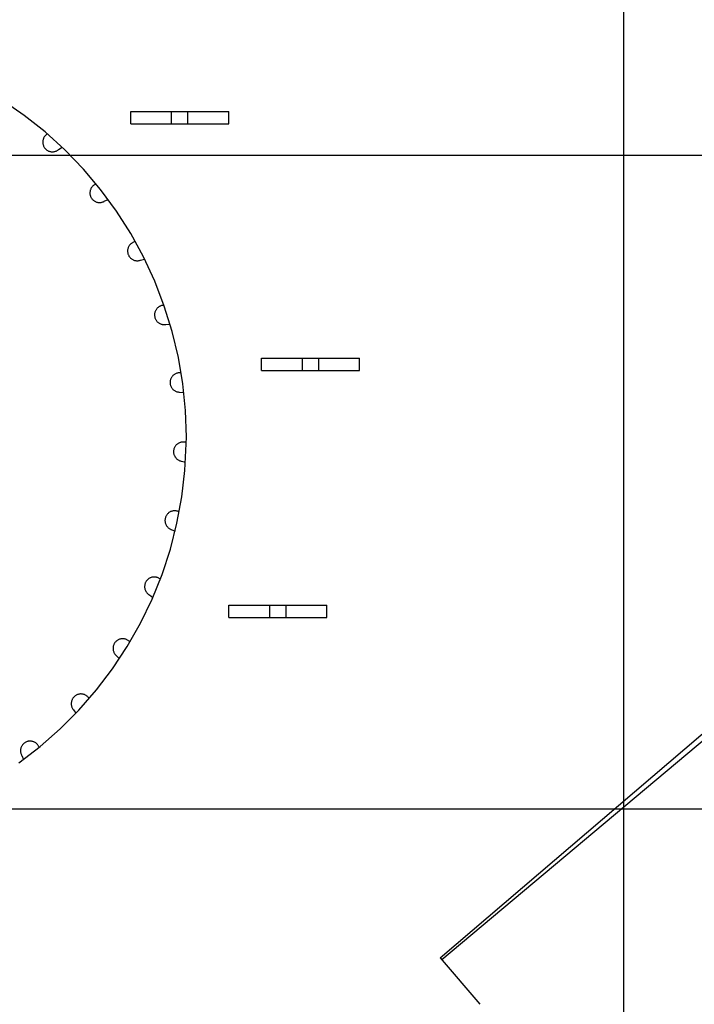
# Model space of a CAD drawing. Extents: x 551 to 2959, y 490 to 2220.
# Drawn here: x 1638 to 1720, y 893 to 1014 of the extents above; entities that cross this region are included whole.
import ezdxf

# ---------------------------------------------------------------- set-up
doc = ezdxf.new("R2010")
doc.units = 0
doc.header["$LTSCALE"] = 30
doc.header["$MEASUREMENT"] = 0
doc.header["$PDSIZE"] = 40
doc.linetypes.add('CENTER2', pattern=[24, 12, -5, 2, -5])
doc.layers.get('0').update_dxf_attribs({"linetype": 'CONTINUOUS'})
doc.layers.get('Defpoints').update_dxf_attribs({"linetype": 'CONTINUOUS'})
doc.layers.add('1', color=7, linetype='CONTINUOUS')
doc.layers.add('1-0', color=7, linetype='CONTINUOUS')
doc.styles.get("Standard").update_dxf_attribs({"font": 'txt.shx', "bigfont": 'extfont.shx'})
doc.dimstyles.new('ME10_DIM_3', dxfattribs={"dimtxt": 16, "dimasz": 16, "dimexe": 5, "dimexo": 5, "dimtad": 1, "dimdec": 3, "dimdsep": 46, "dimtxsty": 'STANDARD', "dimsah": 1, "dimcen": 0.09, "dimclrd": 2, "dimclre": 2, "dimclrt": 2, "dimadec": 0, "dimazin": 0, "dimtfac": 1, "dimtdec": 4, "dimtofl": 0, "dimtmove": 0, "dimatfit": 3, "dimfxl": 1, "dimtolj": 1, "dimtzin": 0, "dimarcsym": 0})

# ---------------------------------------------------------------- blocks, each defined once
blk = doc.blocks.new('_Open30')
at = {"color": 0, "linetype": 'ByBlock', "lineweight": -2}
for p, q in [((-1, 0.2679), (0, 0)), ((0, 0), (-1, -0.2679)), ((0, 0), (-1, 0))]:
    blk.add_line(p, q, dxfattribs=at)
blk = doc.blocks.new('*D76')
at = {"layer": '1', "color": 2, "lineweight": -2}
for p, q in [((1501.6, 903.86), (1501.6, 665.24)), ((1921.6, 903.86), (1921.6, 665.24)), ((1905.6, 670.24), (1517.6, 670.24))]:
    blk.add_line(p, q, dxfattribs=at)
at = {"layer": 'Defpoints', "color": 0}
for p in [(1501.6, 908.86), (1921.6, 908.86), (1501.6, 670.24)]:
    blk.add_point(p, dxfattribs=at)
at = {"layer": '1', "color": 2, "lineweight": -2, "xscale": 16, "yscale": 16, "zscale": 16, "rotation": 180}
blk.add_blockref('_Open30', (1501.6, 670.24), dxfattribs=at)
at = {"layer": '1', "color": 2, "lineweight": -2, "xscale": 16, "yscale": 16, "zscale": 16}
blk.add_blockref('_Open30', (1921.6, 670.24), dxfattribs=at)
at = {"layer": '1', "color": 2, "insert": (1711.6, 681.24), "char_height": 16, "attachment_point": 5}
blk.add_mtext('\\A1;420', dxfattribs=at)

msp = doc.modelspace()

# ---------------------------------------------------------------- linework, layer by layer
at = {"layer": '1-0', "color": 0, "linetype": 'CENTER2'}
for p, q in [((1711.5993, 1168.1559), (1711.5993, 824.9939)), ((1485.7283, 996.9869), (1938.0133, 996.9869)), ((1485.7283, 916.9869), (1938.0133, 916.9869))]:
    msp.add_line(p, q, dxfattribs=at)
at = {"layer": '1-0', "color": 0, "linetype": 'Continuous'}
for p, q in [((1638.2621, 1001.8637), (1635.5741, 1003.719)), ((1640.8205, 999.8335), (1638.2621, 1001.8637)), ((1651.2993, 1002.3369), (1663.2993, 1002.3369)), ((1651.2993, 1000.8369), (1651.2993, 1002.3369)), ((1656.2993, 1000.8369), (1656.2993, 1002.3369)), ((1658.2993, 1000.8369), (1658.2993, 1002.3369)), ((1663.2993, 1000.8369), (1663.2993, 1002.3369)), ((1651.2993, 1000.8369), (1663.2993, 1000.8369)), ((1640.5597, 998.8574), (1640.5439, 998.7803)), ((1640.5805, 998.9334), (1640.5597, 998.8574)), ((1640.6064, 999.0077), (1640.5805, 998.9334)), ((1640.6371, 999.0802), (1640.6064, 999.0077)), ((1640.6726, 999.1504), (1640.6371, 999.0802)), ((1640.7127, 999.2182), (1640.6726, 999.1504)), ((1640.7572, 999.2831), (1640.7127, 999.2182)), ((1640.806, 999.3449), (1640.7572, 999.2831)), ((1640.8588, 999.4033), (1640.806, 999.3449)), ((1643.2379, 997.6374), (1640.8205, 999.8335)), ((1640.9153, 999.4581), (1640.8588, 999.4033)), ((1640.9754, 999.509), (1640.9153, 999.4581)), ((1641.0387, 999.5557), (1640.9754, 999.509)), ((1641.0386, 999.556), (1641.0949, 999.5921)), ((1640.528, 998.6238), (1640.5279, 998.545)), ((1640.5279, 998.545), (1640.5331, 998.4665)), ((1640.5334, 998.7023), (1640.528, 998.6238)), ((1640.5331, 998.4665), (1640.5434, 998.3885)), ((1640.5439, 998.7803), (1640.5334, 998.7023)), ((1640.5434, 998.3885), (1640.559, 998.3113)), ((1640.559, 998.3113), (1640.5796, 998.2353)), ((1640.5796, 998.2353), (1640.6053, 998.1609)), ((1640.6053, 998.1609), (1640.6359, 998.0884)), ((1640.6359, 998.0884), (1640.6712, 998.018)), ((1640.6712, 998.018), (1640.7111, 997.9502)), ((1640.7111, 997.9502), (1640.7555, 997.8852)), ((1640.7555, 997.8852), (1640.8041, 997.8232)), ((1640.8041, 997.8232), (1640.8567, 997.7647)), ((1640.8567, 997.7647), (1640.9131, 997.7098)), ((1640.9131, 997.7098), (1640.973, 997.6587)), ((1640.973, 997.6587), (1641.0362, 997.6118)), ((1641.0362, 997.6118), (1641.1024, 997.5692)), ((1642.3033, 997.5627), (1642.3699, 997.6046)), ((1642.3699, 997.6046), (1642.4336, 997.6509)), ((1642.4336, 997.6509), (1642.4592, 997.6714)), ((1642.4589, 997.671), (1642.8921, 997.9652)), ((1645.5037, 995.2851), (1643.2379, 997.6374)), ((1641.1024, 997.5692), (1641.1713, 997.5311)), ((1641.1713, 997.5311), (1641.2426, 997.4976)), ((1641.2426, 997.4976), (1641.3159, 997.469)), ((1641.3159, 997.469), (1641.391, 997.4454)), ((1641.391, 997.4454), (1641.4675, 997.4267)), ((1641.4675, 997.4267), (1641.545, 997.4133)), ((1641.545, 997.4133), (1641.6233, 997.405)), ((1641.6233, 997.405), (1641.702, 997.4019)), ((1641.702, 997.4019), (1641.7806, 997.4041)), ((1641.7806, 997.4041), (1641.859, 997.4116)), ((1641.859, 997.4116), (1641.9367, 997.4242)), ((1641.9367, 997.4242), (1642.0134, 997.442)), ((1642.0134, 997.442), (1642.0887, 997.4649)), ((1642.0887, 997.4649), (1642.1624, 997.4927)), ((1642.1624, 997.4927), (1642.234, 997.5254)), ((1642.234, 997.5254), (1642.3033, 997.5627)), ((1647.6078, 992.787), (1645.5037, 995.2851)), ((1646.3968, 992.8417), (1646.3679, 992.7685)), ((1646.4305, 992.9129), (1646.3968, 992.8417)), ((1646.4689, 992.9816), (1646.4305, 992.9129)), ((1646.5117, 993.0476), (1646.4689, 992.9816)), ((1646.5589, 993.1107), (1646.5117, 993.0476)), ((1646.6101, 993.1704), (1646.5589, 993.1107)), ((1646.6653, 993.2266), (1646.6101, 993.1704)), ((1646.724, 993.279), (1646.6653, 993.2266)), ((1646.7861, 993.3274), (1646.724, 993.279)), ((1646.8513, 993.3715), (1646.7861, 993.3274)), ((1646.9193, 993.4112), (1646.8513, 993.3715)), ((1646.9898, 993.4462), (1646.9193, 993.4112)), ((1646.9905, 993.4463), (1647.0527, 993.4724)), ((1649.5408, 990.1544), (1647.6078, 992.787)), ((1646.3027, 992.4613), (1646.2994, 992.3827)), ((1646.2994, 992.3827), (1646.3013, 992.304)), ((1646.3013, 992.304), (1646.3084, 992.2256)), ((1646.3113, 992.5396), (1646.3027, 992.4613)), ((1646.3084, 992.2256), (1646.3208, 992.1479)), ((1646.325, 992.6171), (1646.3113, 992.5396)), ((1646.3208, 992.1479), (1646.3383, 992.0711)), ((1646.3439, 992.6935), (1646.325, 992.6171)), ((1646.3383, 992.0711), (1646.3608, 991.9957)), ((1646.3679, 992.7685), (1646.3439, 992.6935)), ((1646.3608, 991.9957), (1646.3884, 991.922)), ((1646.3884, 991.922), (1646.4208, 991.8502)), ((1646.4208, 991.8502), (1646.4579, 991.7808)), ((1646.4579, 991.7808), (1646.4996, 991.714)), ((1646.4996, 991.714), (1646.5456, 991.6501)), ((1646.5456, 991.6501), (1646.5957, 991.5895)), ((1646.5957, 991.5895), (1646.6498, 991.5323)), ((1646.6498, 991.5323), (1646.7076, 991.4788)), ((1646.7076, 991.4788), (1646.7688, 991.4293)), ((1646.7688, 991.4293), (1646.8332, 991.384)), ((1646.8332, 991.384), (1646.9004, 991.3431)), ((1646.9004, 991.3431), (1646.9703, 991.3067)), ((1646.9703, 991.3067), (1647.0423, 991.2751)), ((1647.0423, 991.2751), (1647.1164, 991.2484)), ((1647.1164, 991.2484), (1647.192, 991.2266)), ((1647.192, 991.2266), (1647.269, 991.21)), ((1647.269, 991.21), (1647.3468, 991.1985)), ((1647.3468, 991.1985), (1647.4253, 991.1922)), ((1647.4253, 991.1922), (1647.504, 991.1912)), ((1647.504, 991.1912), (1647.5826, 991.1954)), ((1647.5826, 991.1954), (1647.6608, 991.2048)), ((1647.6608, 991.2048), (1647.7381, 991.2194)), ((1647.7381, 991.2194), (1647.8143, 991.2391)), ((1647.8143, 991.2391), (1647.8891, 991.2639)), ((1647.8891, 991.2639), (1647.962, 991.2936)), ((1647.962, 991.2936), (1648.0327, 991.3281)), ((1648.0327, 991.3281), (1648.0615, 991.3438)), ((1648.0617, 991.3444), (1648.5394, 991.5588)), ((1651.2941, 987.3988), (1649.5408, 990.1544)), ((1652.8599, 984.5326), (1651.2941, 987.3988)), ((1650.9652, 985.6211), (1650.9431, 985.5455)), ((1650.9922, 985.695), (1650.9652, 985.6211)), ((1651.0241, 985.767), (1650.9922, 985.695)), ((1651.0607, 985.8367), (1651.0241, 985.767)), ((1651.1018, 985.9037), (1651.0607, 985.8367)), ((1651.1474, 985.968), (1651.1018, 985.9037)), ((1651.1971, 986.029), (1651.1474, 985.968)), ((1651.2508, 986.0866), (1651.1971, 986.029)), ((1651.3082, 986.1404), (1651.2508, 986.0866)), ((1651.369, 986.1904), (1651.3082, 986.1404)), ((1651.4331, 986.2361), (1651.369, 986.1904)), ((1651.5, 986.2775), (1651.4331, 986.2361)), ((1651.5696, 986.3144), (1651.5, 986.2775)), ((1651.6414, 986.3465), (1651.5696, 986.3144)), ((1651.7153, 986.3738), (1651.6414, 986.3465)), ((1651.7908, 986.3961), (1651.7153, 986.3738)), ((1651.7903, 986.3959), (1651.8566, 986.4108)), ((1650.9078, 985.3123), (1650.9065, 985.2336)), ((1650.9065, 985.2336), (1650.9104, 985.155)), ((1650.9144, 985.3908), (1650.9078, 985.3123)), ((1650.9104, 985.155), (1650.9195, 985.0768)), ((1650.9262, 985.4686), (1650.9144, 985.3908)), ((1650.9195, 985.0768), (1650.9338, 984.9994)), ((1650.9431, 985.5455), (1650.9262, 985.4686)), ((1650.9338, 984.9994), (1650.9533, 984.9231)), ((1650.9533, 984.9231), (1650.9778, 984.8483)), ((1650.9778, 984.8483), (1651.0072, 984.7753)), ((1651.0072, 984.7753), (1651.0414, 984.7044)), ((1651.0414, 984.7044), (1651.0803, 984.636)), ((1651.0803, 984.636), (1651.1236, 984.5702)), ((1651.1236, 984.5702), (1651.1712, 984.5076)), ((1651.1712, 984.5076), (1651.2229, 984.4482)), ((1651.2229, 984.4482), (1651.2785, 984.3924)), ((1651.2785, 984.3924), (1651.3376, 984.3404)), ((1654.2313, 981.5684), (1652.8599, 984.5326)), ((1651.3376, 984.3404), (1651.4, 984.2925)), ((1651.4, 984.2925), (1651.4655, 984.2489)), ((1651.4655, 984.2489), (1651.5338, 984.2097)), ((1651.5338, 984.2097), (1651.6045, 984.1751)), ((1651.6045, 984.1751), (1651.6774, 984.1453)), ((1651.6774, 984.1453), (1651.7521, 984.1205)), ((1651.7521, 984.1205), (1651.8283, 984.1007)), ((1651.8283, 984.1007), (1651.9056, 984.086)), ((1651.9056, 984.086), (1651.9838, 984.0765)), ((1651.9838, 984.0765), (1652.0624, 984.0722)), ((1652.0624, 984.0722), (1652.1411, 984.0731)), ((1652.1411, 984.0731), (1652.2196, 984.0794)), ((1652.2196, 984.0794), (1652.2974, 984.0908)), ((1652.2974, 984.0908), (1652.3744, 984.1073)), ((1652.3744, 984.1073), (1652.4501, 984.129)), ((1652.4501, 984.129), (1652.4812, 984.1395)), ((1652.4808, 984.1397), (1652.9885, 984.268)), ((1655.4022, 978.5195), (1654.2313, 981.5684)), ((1654.6454, 978.3618), (1654.5858, 978.3103)), ((1654.7082, 978.4092), (1654.6454, 978.3618)), ((1654.7741, 978.4523), (1654.7082, 978.4092)), ((1654.8427, 978.4909), (1654.7741, 978.4523)), ((1654.9137, 978.5248), (1654.8427, 978.4909)), ((1654.9869, 978.554), (1654.9137, 978.5248)), ((1655.0618, 978.5782), (1654.9869, 978.554)), ((1655.1381, 978.5973), (1655.0618, 978.5782)), ((1655.2156, 978.6114), (1655.1381, 978.5973)), ((1655.2938, 978.6202), (1655.2156, 978.6114)), ((1655.2944, 978.6195), (1655.3632, 978.6227)), ((1656.3674, 975.3993), (1655.4022, 978.5195)), ((1654.2113, 977.5509), (1654.2067, 977.4723)), ((1654.2067, 977.4723), (1654.2073, 977.3936)), ((1654.2073, 977.3936), (1654.2133, 977.3151)), ((1654.2211, 977.629), (1654.2113, 977.5509)), ((1654.2133, 977.3151), (1654.2244, 977.2371)), ((1654.236, 977.7062), (1654.2211, 977.629)), ((1654.2244, 977.2371), (1654.2407, 977.1601)), ((1654.2561, 977.7824), (1654.236, 977.7062)), ((1654.2407, 977.1601), (1654.2621, 977.0844)), ((1654.2813, 977.857), (1654.2561, 977.7824)), ((1654.3113, 977.9297), (1654.2813, 977.857)), ((1654.3461, 978.0003), (1654.3113, 977.9297)), ((1654.3856, 978.0684), (1654.3461, 978.0003)), ((1654.4295, 978.1338), (1654.3856, 978.0684)), ((1654.4776, 978.1961), (1654.4295, 978.1338)), ((1654.5298, 978.255), (1654.4776, 978.1961)), ((1654.5858, 978.3103), (1654.5298, 978.255)), ((1654.2621, 977.0844), (1654.2884, 977.0102)), ((1654.2884, 977.0102), (1654.3197, 976.938)), ((1654.3197, 976.938), (1654.3557, 976.868)), ((1654.3557, 976.868), (1654.3963, 976.8005)), ((1654.3963, 976.8005), (1654.4413, 976.7359)), ((1654.4413, 976.7359), (1654.4905, 976.6745)), ((1654.4905, 976.6745), (1654.5437, 976.6164)), ((1654.5437, 976.6164), (1654.6006, 976.5621)), ((1654.6006, 976.5621), (1654.6611, 976.5116)), ((1654.6611, 976.5116), (1654.7247, 976.4653)), ((1654.7247, 976.4653), (1654.7913, 976.4233)), ((1654.7913, 976.4233), (1654.8606, 976.3859)), ((1654.8606, 976.3859), (1654.9321, 976.3532)), ((1654.9321, 976.3532), (1655.0058, 976.3253)), ((1655.0058, 976.3253), (1655.0811, 976.3023)), ((1655.0811, 976.3023), (1655.1577, 976.2845)), ((1655.1577, 976.2845), (1655.2354, 976.2717)), ((1655.2354, 976.2717), (1655.3138, 976.2642)), ((1655.3138, 976.2642), (1655.3925, 976.2619)), ((1655.3925, 976.2619), (1655.4711, 976.2649)), ((1655.4711, 976.2649), (1655.5494, 976.2731)), ((1655.5494, 976.2731), (1655.5818, 976.2781)), ((1655.5822, 976.2781), (1656.1045, 976.3162)), ((1657.1226, 972.2217), (1656.3674, 975.3993)), ((1657.6644, 969.0009), (1657.1226, 972.2217)), ((1667.2993, 970.6369), (1667.2993, 972.1369)), ((1667.2993, 972.1369), (1679.2993, 972.1369)), ((1672.2993, 970.6369), (1672.2993, 972.1369)), ((1674.2993, 970.6369), (1674.2993, 972.1369)), ((1679.2993, 970.6369), (1679.2993, 972.1369)), ((1656.3527, 969.9077), (1656.3062, 969.8442)), ((1656.4034, 969.9679), (1656.3527, 969.9077)), ((1656.458, 970.0246), (1656.4034, 969.9679)), ((1656.5162, 970.0776), (1656.458, 970.0246)), ((1656.5779, 970.1266), (1656.5162, 970.0776)), ((1656.6426, 970.1713), (1656.5779, 970.1266)), ((1656.7102, 970.2117), (1656.6426, 970.1713)), ((1656.7803, 970.2474), (1656.7102, 970.2117)), ((1656.8527, 970.2784), (1656.7803, 970.2474)), ((1656.927, 970.3045), (1656.8527, 970.2784)), ((1657.0028, 970.3256), (1656.927, 970.3045)), ((1657.0799, 970.3416), (1657.0028, 970.3256)), ((1657.1578, 970.3525), (1657.0799, 970.3416)), ((1657.2364, 970.3581), (1657.1578, 970.3525)), ((1657.3151, 970.3584), (1657.2364, 970.3581)), ((1657.3936, 970.3536), (1657.3151, 970.3584)), ((1657.3933, 970.3531), (1657.4624, 970.3442)), ((1667.2993, 970.6369), (1679.2993, 970.6369)), ((1656.1029, 969.2559), (1656.1003, 969.1772)), ((1656.1003, 969.1772), (1656.103, 969.0985)), ((1656.1107, 969.3342), (1656.1029, 969.2559)), ((1656.103, 969.0985), (1656.1109, 969.0202)), ((1656.1237, 969.4118), (1656.1107, 969.3342)), ((1656.1109, 969.0202), (1656.124, 968.9426)), ((1656.1419, 969.4884), (1656.1237, 969.4118)), ((1656.124, 968.9426), (1656.1422, 968.866)), ((1656.1651, 969.5637), (1656.1419, 969.4884)), ((1656.1422, 968.866), (1656.1656, 968.7908)), ((1656.1933, 969.6372), (1656.1651, 969.5637)), ((1656.1656, 968.7908), (1656.1938, 968.7174)), ((1656.2263, 969.7086), (1656.1933, 969.6372)), ((1656.1938, 968.7174), (1656.2269, 968.6459)), ((1656.264, 969.7777), (1656.2263, 969.7086)), ((1656.3062, 969.8442), (1656.264, 969.7777)), ((1657.9905, 965.7512), (1657.6644, 969.0009)), ((1656.2269, 968.6459), (1656.2647, 968.5769)), ((1656.2647, 968.5769), (1656.307, 968.5105)), ((1656.307, 968.5105), (1656.3536, 968.4471)), ((1656.3536, 968.4471), (1656.4044, 968.3869)), ((1656.4044, 968.3869), (1656.459, 968.3302)), ((1656.459, 968.3302), (1656.5173, 968.2773)), ((1656.5173, 968.2773), (1656.579, 968.2284)), ((1656.579, 968.2284), (1656.6438, 968.1838)), ((1656.6438, 968.1838), (1656.7115, 968.1435)), ((1656.7115, 968.1435), (1656.7816, 968.1078)), ((1656.7816, 968.1078), (1656.854, 968.0769)), ((1656.854, 968.0769), (1656.9283, 968.0509)), ((1656.9283, 968.0509), (1657.0042, 968.0299)), ((1657.0042, 968.0299), (1657.0813, 968.014)), ((1657.0813, 968.014), (1657.1593, 968.0032)), ((1657.1593, 968.0032), (1657.2378, 967.9977)), ((1657.2378, 967.9977), (1657.2706, 967.997)), ((1657.2703, 967.997), (1657.7913, 967.9439)), ((1658.0993, 962.4869), (1657.9905, 965.7512)), ((1656.8136, 961.4763), (1656.7645, 961.4148)), ((1656.8667, 961.5344), (1656.8136, 961.4763)), ((1656.9236, 961.5888), (1656.8667, 961.5344)), ((1656.9839, 961.6393), (1656.9236, 961.5888)), ((1657.0475, 961.6857), (1656.9839, 961.6393)), ((1657.1141, 961.7278), (1657.0475, 961.6857)), ((1657.1833, 961.7653), (1657.1141, 961.7278)), ((1657.2548, 961.7981), (1657.1833, 961.7653)), ((1657.3284, 961.8261), (1657.2548, 961.7981)), ((1657.4037, 961.8491), (1657.3284, 961.8261)), ((1657.4803, 961.8671), (1657.4037, 961.8491)), ((1657.558, 961.8799), (1657.4803, 961.8671)), ((1657.6363, 961.8875), (1657.558, 961.8799)), ((1657.715, 961.8899), (1657.6363, 961.8875)), ((1657.7937, 961.887), (1657.715, 961.8899)), ((1657.872, 961.8789), (1657.7937, 961.887)), ((1657.9496, 961.8656), (1657.872, 961.8789)), ((1657.9299, 958.4155), (1658.0926, 961.6775)), ((1658.0261, 961.8472), (1657.9496, 961.8656)), ((1658.0256, 961.8474), (1658.0932, 961.8263)), ((1658.0926, 961.6775), (1658.0993, 962.4869)), ((1656.5313, 960.7568), (1656.5307, 960.6781)), ((1656.5307, 960.6781), (1656.5354, 960.5995)), ((1656.5371, 960.8353), (1656.5313, 960.7568)), ((1656.5354, 960.5995), (1656.5453, 960.5215)), ((1656.5481, 960.9133), (1656.5371, 960.8353)), ((1656.5453, 960.5215), (1656.5604, 960.4442)), ((1656.5643, 960.9903), (1656.5481, 960.9133)), ((1656.5604, 960.4442), (1656.5806, 960.3681)), ((1656.5856, 961.0661), (1656.5643, 960.9903)), ((1656.5806, 960.3681), (1656.6058, 960.2935)), ((1656.6119, 961.1403), (1656.5856, 961.0661)), ((1656.6058, 960.2935), (1656.6359, 960.2208)), ((1656.6431, 961.2126), (1656.6119, 961.1403)), ((1656.679, 961.2826), (1656.6431, 961.2126)), ((1656.7195, 961.3501), (1656.679, 961.2826)), ((1656.7645, 961.4148), (1656.7195, 961.3501)), ((1656.6359, 960.2208), (1656.6708, 960.1503)), ((1656.6708, 960.1503), (1656.7103, 960.0822)), ((1656.7103, 960.0822), (1656.7543, 960.0169)), ((1656.7543, 960.0169), (1656.8025, 959.9547)), ((1656.8025, 959.9547), (1656.8548, 959.8958)), ((1656.8548, 959.8958), (1656.9109, 959.8406)), ((1656.9109, 959.8406), (1656.9705, 959.7892)), ((1656.9705, 959.7892), (1657.0334, 959.7419)), ((1657.0334, 959.7419), (1657.0993, 959.6988)), ((1657.0993, 959.6988), (1657.168, 959.6603)), ((1657.168, 959.6603), (1657.2391, 959.6265)), ((1657.2391, 959.6265), (1657.3122, 959.5974)), ((1657.3122, 959.5974), (1657.3872, 959.5733)), ((1657.3872, 959.5733), (1657.4635, 959.5542)), ((1657.4635, 959.5542), (1657.4957, 959.5478)), ((1657.4957, 959.5483), (1657.9996, 959.4055)), ((1657.5502, 955.1716), (1657.9299, 958.4155)), ((1656.9552, 951.9602), (1657.5502, 955.1716)), ((1655.7473, 953.0392), (1655.6998, 952.9764)), ((1655.7989, 953.0986), (1655.7473, 953.0392)), ((1655.8544, 953.1545), (1655.7989, 953.0986)), ((1655.9135, 953.2065), (1655.8544, 953.1545)), ((1655.9759, 953.2545), (1655.9135, 953.2065)), ((1656.0413, 953.2982), (1655.9759, 953.2545)), ((1656.1095, 953.3375), (1656.0413, 953.2982)), ((1656.1802, 953.3722), (1656.1095, 953.3375)), ((1656.2531, 953.402), (1656.1802, 953.3722)), ((1656.3277, 953.4269), (1656.2531, 953.402)), ((1656.4039, 953.4469), (1656.3277, 953.4269)), ((1656.4812, 953.4616), (1656.4039, 953.4469)), ((1656.5593, 953.4712), (1656.4812, 953.4616)), ((1656.6379, 953.4756), (1656.5593, 953.4712)), ((1656.7166, 953.4748), (1656.6379, 953.4756)), ((1656.7951, 953.4687), (1656.7166, 953.4748)), ((1656.873, 953.4573), (1656.7951, 953.4687)), ((1656.95, 953.4408), (1656.873, 953.4573)), ((1657.0257, 953.4193), (1656.95, 953.4408)), ((1657.0998, 953.3927), (1657.0257, 953.4193)), ((1657.172, 953.3612), (1657.0998, 953.3927)), ((1657.1721, 953.3609), (1657.2352, 953.3284)), ((1655.4873, 952.3914), (1655.4835, 952.3128)), ((1655.4835, 952.3128), (1655.4849, 952.2341)), ((1655.4849, 952.2341), (1655.4916, 952.1556)), ((1655.4963, 952.4696), (1655.4873, 952.3914)), ((1655.4916, 952.1556), (1655.5034, 952.0778)), ((1655.5105, 952.547), (1655.4963, 952.4696)), ((1655.5034, 952.0778), (1655.5205, 952.001)), ((1655.5299, 952.6233), (1655.5105, 952.547)), ((1655.5205, 952.001), (1655.5426, 951.9254)), ((1655.5543, 952.6982), (1655.5299, 952.6233)), ((1655.5426, 951.9254), (1655.5697, 951.8515)), ((1655.5836, 952.7712), (1655.5543, 952.6982)), ((1655.5697, 951.8515), (1655.6017, 951.7796)), ((1655.6178, 952.8422), (1655.5836, 952.7712)), ((1655.6565, 952.9107), (1655.6178, 952.8422)), ((1655.6998, 952.9764), (1655.6565, 952.9107)), ((1656.1477, 948.7956), (1656.9552, 951.9602)), ((1689.1473, 898.7879), (1752.0963, 952.5519)), ((1655.6017, 951.7796), (1655.6384, 951.7099)), ((1655.6384, 951.7099), (1655.6796, 951.6429)), ((1655.6796, 951.6429), (1655.7252, 951.5787)), ((1655.7252, 951.5787), (1655.775, 951.5178)), ((1655.775, 951.5178), (1655.8288, 951.4603)), ((1655.8288, 951.4603), (1655.8862, 951.4065)), ((1655.8862, 951.4065), (1655.9472, 951.3566)), ((1655.9472, 951.3566), (1656.0113, 951.3109)), ((1656.0113, 951.3109), (1656.0783, 951.2696)), ((1656.0783, 951.2696), (1656.1479, 951.2328)), ((1656.1479, 951.2328), (1656.2198, 951.2008)), ((1656.2198, 951.2008), (1656.2503, 951.1889)), ((1656.25, 951.1891), (1656.7214, 950.961)), ((1689.3503, 898.5499), (1752.7693, 951.7649)), ((1655.1311, 945.6917), (1656.1477, 948.7956)), ((1653.0788, 944.6385), (1653.0514, 944.5648)), ((1653.1112, 944.7103), (1653.0788, 944.6385)), ((1653.1482, 944.7798), (1653.1112, 944.7103)), ((1653.1897, 944.8466), (1653.1482, 944.7798)), ((1653.2357, 944.9106), (1653.1897, 944.8466)), ((1653.2858, 944.9713), (1653.2357, 944.9106)), ((1653.3398, 945.0286), (1653.2858, 944.9713)), ((1653.3975, 945.0821), (1653.3398, 945.0286)), ((1653.4587, 945.1317), (1653.3975, 945.0821)), ((1653.523, 945.177), (1653.4587, 945.1317)), ((1653.5902, 945.218), (1653.523, 945.177)), ((1653.66, 945.2545), (1653.5902, 945.218)), ((1653.732, 945.2862), (1653.66, 945.2545)), ((1653.806, 945.313), (1653.732, 945.2862)), ((1653.8816, 945.3348), (1653.806, 945.313)), ((1653.9586, 945.3516), (1653.8816, 945.3348)), ((1653.91, 942.6625), (1655.1311, 945.6917)), ((1654.0364, 945.3632), (1653.9586, 945.3516)), ((1654.1149, 945.3696), (1654.0364, 945.3632)), ((1654.1936, 945.3707), (1654.1149, 945.3696)), ((1654.2722, 945.3666), (1654.1936, 945.3707)), ((1654.3504, 945.3573), (1654.2722, 945.3666)), ((1654.4277, 945.3428), (1654.3504, 945.3573)), ((1654.504, 945.3231), (1654.4277, 945.3428)), ((1654.5787, 945.2984), (1654.504, 945.3231)), ((1654.6517, 945.2688), (1654.5787, 945.2984)), ((1654.7225, 945.2344), (1654.6517, 945.2688)), ((1654.7908, 945.1954), (1654.7225, 945.2344)), ((1654.8564, 945.1519), (1654.7908, 945.1954)), ((1654.8567, 945.1524), (1654.9122, 945.1101)), ((1652.9922, 944.2564), (1652.9904, 944.1777)), ((1652.9904, 944.1777), (1652.9938, 944.0991)), ((1652.9992, 944.3348), (1652.9922, 944.2564)), ((1652.9938, 944.0991), (1653.0025, 944.0208)), ((1653.0115, 944.4126), (1652.9992, 944.3348)), ((1653.0025, 944.0208), (1653.0163, 943.9433)), ((1653.0289, 944.4893), (1653.0115, 944.4126)), ((1653.0163, 943.9433), (1653.0353, 943.8669)), ((1653.0514, 944.5648), (1653.0289, 944.4893)), ((1653.0353, 943.8669), (1653.0594, 943.792)), ((1653.0594, 943.792), (1653.0884, 943.7188)), ((1653.0884, 943.7188), (1653.1222, 943.6477)), ((1653.1222, 943.6477), (1653.1606, 943.579)), ((1653.1606, 943.579), (1653.2035, 943.513)), ((1653.2035, 943.513), (1653.2508, 943.4501)), ((1653.2508, 943.4501), (1653.3021, 943.3904)), ((1653.3021, 943.3904), (1653.3573, 943.3343)), ((1652.4898, 939.7214), (1653.91, 942.6625)), ((1653.3573, 943.3343), (1653.4161, 943.2819)), ((1653.4161, 943.2819), (1653.4783, 943.2336)), ((1653.4783, 943.2336), (1653.5435, 943.1896)), ((1653.5435, 943.1896), (1653.5716, 943.1725)), ((1653.5718, 943.1724), (1653.9961, 942.8661)), ((1663.2993, 940.4369), (1663.2993, 941.9369)), ((1663.2993, 941.9369), (1675.2993, 941.9369)), ((1668.2993, 940.4369), (1668.2993, 941.9369)), ((1670.2993, 940.4369), (1670.2993, 941.9369)), ((1675.2993, 940.4369), (1675.2993, 941.9369)), ((1663.2993, 940.4369), (1675.2993, 940.4369)), ((1650.8768, 936.8814), (1652.4898, 939.7214)), ((1649.4042, 937.3995), (1649.3556, 937.3375)), ((1649.4567, 937.4581), (1649.4042, 937.3995)), ((1649.513, 937.5131), (1649.4567, 937.4581)), ((1649.5729, 937.5642), (1649.513, 937.5131)), ((1649.636, 937.6112), (1649.5729, 937.5642)), ((1649.7022, 937.6539), (1649.636, 937.6112)), ((1649.771, 937.6921), (1649.7022, 937.6539)), ((1649.8422, 937.7256), (1649.771, 937.6921)), ((1649.9155, 937.7543), (1649.8422, 937.7256)), ((1649.9906, 937.7781), (1649.9155, 937.7543)), ((1650.067, 937.7968), (1649.9906, 937.7781)), ((1650.1446, 937.8104), (1650.067, 937.7968)), ((1650.2229, 937.8188), (1650.1446, 937.8104)), ((1650.3015, 937.8219), (1650.2229, 937.8188)), ((1650.3802, 937.8198), (1650.3015, 937.8219)), ((1650.4586, 937.8125), (1650.3802, 937.8198)), ((1650.5363, 937.7999), (1650.4586, 937.8125)), ((1650.613, 937.7822), (1650.5363, 937.7999)), ((1650.6884, 937.7594), (1650.613, 937.7822)), ((1650.762, 937.7317), (1650.6884, 937.7594)), ((1650.8337, 937.6991), (1650.762, 937.7317)), ((1650.903, 937.6618), (1650.8337, 937.6991)), ((1650.9697, 937.62), (1650.903, 937.6618)), ((1651.0335, 937.5739), (1650.9697, 937.62)), ((1651.094, 937.5235), (1651.0335, 937.5739)), ((1651.1511, 937.4693), (1651.094, 937.5235)), ((1651.1517, 937.4696), (1651.1985, 937.4189)), ((1649.0782, 934.1552), (1650.8768, 936.8814)), ((1649.1339, 936.7559), (1649.1289, 936.6774)), ((1649.1289, 936.6774), (1649.1291, 936.5986)), ((1649.1291, 936.5986), (1649.1345, 936.5201)), ((1649.1442, 936.834), (1649.1339, 936.7559)), ((1649.1345, 936.5201), (1649.1452, 936.4421)), ((1649.1596, 936.9111), (1649.1442, 936.834)), ((1649.1452, 936.4421), (1649.161, 936.365)), ((1649.1802, 936.9871), (1649.1596, 936.9111)), ((1649.161, 936.365), (1649.1819, 936.2891)), ((1649.2058, 937.0616), (1649.1802, 936.9871)), ((1649.1819, 936.2891), (1649.2079, 936.2148)), ((1649.2362, 937.1342), (1649.2058, 937.0616)), ((1649.2079, 936.2148), (1649.2387, 936.1424)), ((1649.2715, 937.2046), (1649.2362, 937.1342)), ((1649.3113, 937.2724), (1649.2715, 937.2046)), ((1649.3556, 937.3375), (1649.3113, 937.2724)), ((1649.2387, 936.1424), (1649.2743, 936.0722)), ((1649.2743, 936.0722), (1649.3145, 936.0045)), ((1649.3145, 936.0045), (1649.3591, 935.9396)), ((1649.3591, 935.9396), (1649.4079, 935.8779)), ((1649.4079, 935.8779), (1649.4608, 935.8195)), ((1649.4608, 935.8195), (1649.5174, 935.7648)), ((1649.5174, 935.7648), (1649.542, 935.7432)), ((1649.5421, 935.7433), (1649.9073, 935.3675)), ((1647.102, 931.5549), (1649.0782, 934.1552)), ((1644.957, 929.0919), (1647.102, 931.5549)), ((1644.0578, 930.1953), (1644.0391, 930.1188)), ((1644.0814, 930.2703), (1644.0578, 930.1953)), ((1644.11, 930.3437), (1644.0814, 930.2703)), ((1644.1435, 930.4149), (1644.11, 930.3437)), ((1644.1816, 930.4838), (1644.1435, 930.4149)), ((1644.2242, 930.55), (1644.1816, 930.4838)), ((1644.2711, 930.6132), (1644.2242, 930.55)), ((1644.3222, 930.6731), (1644.2711, 930.6132)), ((1644.3771, 930.7295), (1644.3222, 930.6731)), ((1644.4356, 930.7822), (1644.3771, 930.7295)), ((1644.4976, 930.8308), (1644.4356, 930.7822)), ((1644.5626, 930.8751), (1644.4976, 930.8308)), ((1644.6304, 930.9151), (1644.5626, 930.8751)), ((1644.7008, 930.9504), (1644.6304, 930.9151)), ((1644.7733, 930.981), (1644.7008, 930.9504)), ((1644.8477, 931.0066), (1644.7733, 930.981)), ((1644.9237, 931.0273), (1644.8477, 931.0066)), ((1645.0009, 931.0428), (1644.9237, 931.0273)), ((1645.0789, 931.0532), (1645.0009, 931.0428)), ((1645.1574, 931.0583), (1645.0789, 931.0532)), ((1645.2362, 931.0582), (1645.1574, 931.0583)), ((1645.3147, 931.0529), (1645.2362, 931.0582)), ((1645.3927, 931.0423), (1645.3147, 931.0529)), ((1645.4698, 931.0266), (1645.3927, 931.0423)), ((1645.5457, 931.0057), (1645.4698, 931.0266)), ((1645.6201, 930.9799), (1645.5457, 931.0057)), ((1645.6926, 930.9491), (1645.6201, 930.9799)), ((1645.7628, 930.9136), (1645.6926, 930.9491)), ((1645.8306, 930.8735), (1645.7628, 930.9136)), ((1645.8955, 930.829), (1645.8306, 930.8735)), ((1645.9573, 930.7802), (1645.8955, 930.829)), ((1646.0157, 930.7275), (1645.9573, 930.7802)), ((1646.0705, 930.6709), (1646.0157, 930.7275)), ((1646.1213, 930.6109), (1646.0705, 930.6709)), ((1646.1681, 930.5476), (1646.1213, 930.6109)), ((1646.1684, 930.5477), (1646.2052, 930.4904)), ((1642.6527, 926.7774), (1644.957, 929.0919)), ((1644.0174, 929.9629), (1644.0143, 929.8843)), ((1644.0143, 929.8843), (1644.0165, 929.8056)), ((1644.0165, 929.8056), (1644.024, 929.7272)), ((1644.0257, 930.0412), (1644.0174, 929.9629)), ((1644.024, 929.7272), (1644.0366, 929.6495)), ((1644.0391, 930.1188), (1644.0257, 930.0412)), ((1644.0366, 929.6495), (1644.0544, 929.5729)), ((1644.0544, 929.5729), (1644.0773, 929.4975)), ((1644.0773, 929.4975), (1644.1051, 929.4239)), ((1644.1051, 929.4239), (1644.1378, 929.3523)), ((1644.1378, 929.3523), (1644.1751, 929.283)), ((1644.1751, 929.283), (1644.217, 929.2163)), ((1644.217, 929.2163), (1644.2633, 929.1526)), ((1644.2633, 929.1526), (1644.2838, 929.127)), ((1644.2844, 929.1274), (1644.5792, 928.6933)), ((1640.1993, 924.6215), (1642.6527, 926.7774)), ((1637.6077, 922.6338), (1640.1993, 924.6215)), ((1637.8056, 924.1599), (1637.8046, 924.0812)), ((1637.8119, 924.2384), (1637.8056, 924.1599)), ((1637.8234, 924.3163), (1637.8119, 924.2384)), ((1637.84, 924.3932), (1637.8234, 924.3163)), ((1637.8618, 924.4689), (1637.84, 924.3932)), ((1637.8885, 924.5429), (1637.8618, 924.4689)), ((1637.9201, 924.615), (1637.8885, 924.5429)), ((1637.9565, 924.6848), (1637.9201, 924.615)), ((1637.9974, 924.7521), (1637.9565, 924.6848)), ((1638.0427, 924.8164), (1637.9974, 924.7521)), ((1638.0922, 924.8776), (1638.0427, 924.8164)), ((1638.1457, 924.9354), (1638.0922, 924.8776)), ((1638.2029, 924.9895), (1638.1457, 924.9354)), ((1638.2635, 925.0397), (1638.2029, 924.9895)), ((1638.3274, 925.0857), (1638.2635, 925.0397)), ((1638.3942, 925.1273), (1638.3274, 925.0857)), ((1638.4636, 925.1644), (1638.3942, 925.1273)), ((1638.5354, 925.1968), (1638.4636, 925.1644)), ((1638.6091, 925.2244), (1638.5354, 925.1968)), ((1638.6845, 925.247), (1638.6091, 925.2244)), ((1638.7613, 925.2645), (1638.6845, 925.247)), ((1638.839, 925.2768), (1638.7613, 925.2645)), ((1638.9174, 925.284), (1638.839, 925.2768)), ((1638.9961, 925.2859), (1638.9174, 925.284)), ((1639.0747, 925.2825), (1638.9961, 925.2859)), ((1639.153, 925.274), (1639.0747, 925.2825)), ((1639.2305, 925.2602), (1639.153, 925.274)), ((1639.3069, 925.2413), (1639.2305, 925.2602)), ((1639.3819, 925.2173), (1639.3069, 925.2413)), ((1639.4551, 925.1885), (1639.3819, 925.2173)), ((1639.5263, 925.1548), (1639.4551, 925.1885)), ((1639.595, 925.1164), (1639.5263, 925.1548)), ((1639.661, 925.0735), (1639.595, 925.1164)), ((1639.724, 925.0264), (1639.661, 925.0735)), ((1639.7838, 924.9751), (1639.724, 925.0264)), ((1639.84, 924.92), (1639.7838, 924.9751)), ((1639.8924, 924.8612), (1639.84, 924.92)), ((1639.9408, 924.7991), (1639.8924, 924.8612)), ((1639.9849, 924.7339), (1639.9408, 924.7991)), ((1640.0246, 924.6659), (1639.9849, 924.7339)), ((1640.0596, 924.5955), (1640.0246, 924.6659)), ((1640.0587, 924.5958), (1640.0848, 924.5336)), ((1637.8046, 924.0812), (1637.8088, 924.0026)), ((1637.8088, 924.0026), (1637.8182, 923.9245)), ((1637.8182, 923.9245), (1637.8328, 923.8471)), ((1637.8328, 923.8471), (1637.8525, 923.7709)), ((1637.8525, 923.7709), (1637.8773, 923.6962)), ((1637.8773, 923.6962), (1637.907, 923.6233)), ((1637.907, 923.6233), (1637.9415, 923.5525)), ((1637.9415, 923.5525), (1637.9572, 923.5237)), ((1637.9567, 923.5236), (1638.1722, 923.0438)), ((1689.1473, 898.7879), (1694.0183, 893.0849))]:
    msp.add_line(p, q, dxfattribs=at)

# ---------------------------------------------------------------- dimensions: what is measured, and where the dimension line sits
at = {"layer": '1'}
dim = msp.add_linear_dim(base=(1501.5993, 670.2411), p1=(1921.5993, 908.8596), p2=(1501.5993, 908.8596), dimstyle='ME10_DIM_3', override={"dimtxt": 16, "dimasz": 16, "dimgap": 3, "dimtoh": 1, "dimblk1": 'Open30', "dimblk2": 'Open30'}, dxfattribs=at)
dim.commit()
dim.dimension.update_dxf_attribs({"geometry": '*D76', "text_midpoint": (1711.5993, 681.2411)})

doc.saveas('drawing.dxf')
